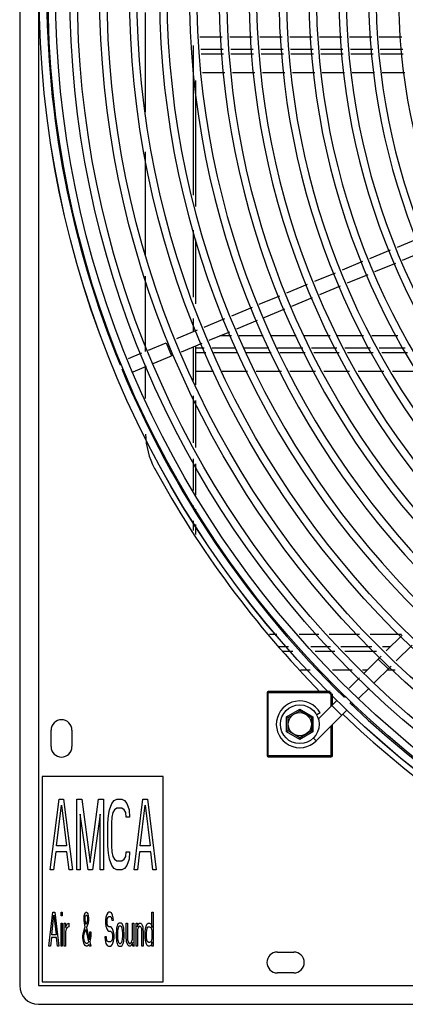
# Model space of a CAD drawing. Units: inches. Extents: x -45 to 18.1, y -8.1 to 52.6.
# Drawn here: x -44.8 to -39.6, y 25.5 to 38.6 of the extents above; entities that cross this region are included whole.
import ezdxf

# ---------------------------------------------------------------- set-up
doc = ezdxf.new("R2010")
doc.units = ezdxf.units.IN
doc.header["$LTSCALE"] = 0.935
doc.header["$MEASUREMENT"] = 0
doc.layers.get('0').update_dxf_attribs({"linetype": 'CONTINUOUS'})
doc.layers.add('AXIS', color=7, linetype='CONTINUOUS')
doc.layers.add('P_ROUNDS', color=7, linetype='CONTINUOUS')

msp = doc.modelspace()

# ---------------------------------------------------------------- linework, layer by layer
at = {"color": 7, "linetype": 'CONTINUOUS'}
for p, q in [((-44.782, 52.33), (-44.782, 25.71)), ((-44.532, 52.33), (-44.532, 25.71)), ((-42.069, 38.411), (-42.369, 38.411)), ((-41.669, 38.411), (-41.969, 38.411)), ((-41.267, 38.411), (-41.567, 38.411)), ((-40.867, 38.411), (-41.167, 38.411)), ((-40.467, 38.411), (-40.767, 38.411)), ((-40.067, 38.411), (-40.367, 38.411)), ((-39.664, 38.411), (-39.967, 38.411)), ((-42.461, 38.298), (-42.461, 36.296)), ((-42.057, 38.245), (-42.357, 38.245)), ((-41.657, 38.245), (-41.957, 38.245)), ((-41.254, 38.245), (-41.554, 38.245)), ((-40.854, 38.245), (-41.154, 38.245)), ((-40.454, 38.245), (-40.754, 38.245)), ((-40.054, 38.245), (-40.354, 38.245)), ((-39.651, 38.245), (-39.954, 38.245)), ((-42.035, 37.935), (-42.335, 37.935)), ((-41.635, 37.935), (-41.935, 37.935)), ((-41.231, 37.935), (-41.531, 37.935)), ((-40.831, 37.935), (-41.131, 37.935)), ((-40.431, 37.935), (-40.731, 37.935)), ((-40.031, 37.935), (-40.331, 37.935)), ((-39.627, 37.935), (-39.931, 37.935)), ((-42.427, 37.831), (-42.427, 36.143)), ((-42.461, 35.827), (-42.461, 34.929)), ((-42.427, 35.695), (-42.427, 34.839)), ((-39.725, 35.6), (-39.448, 35.714)), ((-40.093, 35.447), (-39.817, 35.561)), ((-39.656, 35.424), (-39.38, 35.539)), ((-40.462, 35.294), (-40.186, 35.409)), ((-40.025, 35.272), (-39.748, 35.386)), ((-40.831, 35.141), (-40.554, 35.256)), ((-40.393, 35.119), (-40.117, 35.234)), ((-41.205, 34.986), (-40.928, 35.101)), ((-40.762, 34.966), (-40.485, 35.081)), ((-41.574, 34.834), (-41.297, 34.948)), ((-41.139, 34.81), (-40.862, 34.925)), ((-41.942, 34.681), (-41.666, 34.796)), ((-41.508, 34.657), (-41.231, 34.772)), ((-42.461, 34.643), (-42.461, 34.466)), ((-42.311, 34.528), (-42.035, 34.643)), ((-41.877, 34.505), (-41.6, 34.619)), ((-42.68, 34.375), (-42.403, 34.49)), ((-42.246, 34.352), (-41.969, 34.466)), ((-43.056, 34.22), (-42.822, 34.317)), ((-42.822, 34.317), (-42.75, 34.143)), ((-42.614, 34.199), (-42.338, 34.314)), ((-41.948, 34.411), (-42.102, 34.411)), ((-41.522, 34.411), (-41.842, 34.411)), ((-41.082, 34.411), (-41.416, 34.411)), ((-40.627, 34.411), (-40.968, 34.411)), ((-40.18, 34.411), (-40.525, 34.411)), ((-39.719, 34.411), (-40.065, 34.411)), ((-43.327, 34.107), (-43.148, 34.182)), ((-42.461, 34.263), (-42.461, 33.814)), ((-42.427, 34.277), (-42.427, 33.753)), ((-42.312, 34.245), (-42.427, 34.245)), ((-41.886, 34.245), (-42.206, 34.245)), ((-41.446, 34.245), (-41.78, 34.245)), ((-40.991, 34.245), (-41.332, 34.245)), ((-40.536, 34.245), (-40.877, 34.245)), ((-40.084, 34.245), (-40.429, 34.245)), ((-39.623, 34.245), (-39.969, 34.245)), ((-42.993, 34.042), (-42.75, 34.143)), ((-43.264, 33.93), (-43.085, 34.004)), ((-42.186, 33.935), (-42.427, 33.935)), ((-41.731, 33.935), (-42.072, 33.935)), ((-41.276, 33.935), (-41.617, 33.935)), ((-40.822, 33.935), (-41.163, 33.935)), ((-40.367, 33.935), (-40.708, 33.935)), ((-39.905, 33.935), (-40.25, 33.935)), ((-39.444, 33.935), (-39.79, 33.935)), ((-42.461, 33.606), (-42.461, 32.978)), ((-42.427, 33.545), (-42.427, 32.914)), ((-42.461, 32.762), (-42.461, 32.341)), ((-42.427, 32.697), (-42.427, 32.277)), ((-42.461, 32.137), (-42.461, 32.106)), ((-42.427, 32.09), (-42.427, 32.059)), ((-42.461, 31.933), (-42.461, 31.806)), ((-42.427, 31.886), (-42.427, 31.752)), ((-41.337, 30.411), (-41.438, 30.411)), ((-41.201, 30.411), (-41.208, 30.411)), ((-40.776, 30.411), (-41.04, 30.411)), ((-40.232, 30.411), (-40.639, 30.411)), ((-39.668, 30.411), (-40.091, 30.411)), ((-39.661, 30.404), (-39.873, 30.193)), ((-41.181, 30.245), (-41.306, 30.245)), ((-40.62, 30.245), (-40.884, 30.245)), ((-40.066, 30.245), (-40.483, 30.245)), ((-39.82, 30.245), (-39.925, 30.245)), ((-39.528, 30.271), (-39.74, 30.06)), ((-39.943, 30.122), (-40.171, 29.894)), ((-39.85, 29.95), (-39.983, 30.082)), ((-40.892, 29.935), (-41.021, 29.935)), ((-40.33, 29.935), (-40.595, 29.935)), ((-40.13, 29.935), (-40.194, 29.935)), ((-40.044, 29.755), (-39.81, 29.989)), ((-39.756, 29.935), (-39.865, 29.935)), ((-40.234, 29.831), (-40.371, 29.695)), ((-40.242, 29.557), (-40.105, 29.694)), ((-41.47, 29.632), (-41.47, 28.787)), ((-40.611, 29.632), (-41.47, 29.632)), ((-41.455, 28.772), (-41.455, 29.647)), ((-40.625, 29.647), (-41.455, 29.647)), ((-40.61, 29.455), (-40.61, 29.631)), ((-40.595, 29.47), (-40.595, 29.615)), ((-40.454, 29.612), (-40.466, 29.599)), ((-41.208, 29.311), (-41.032, 29.412)), ((-41.032, 29.412), (-40.857, 29.311)), ((-41.032, 29.39), (-41.032, 29.412)), ((-40.396, 29.403), (-40.812, 28.987)), ((-40.532, 29.534), (-40.783, 29.282)), ((-40.471, 29.329), (-40.604, 29.462)), ((-40.333, 29.467), (-40.325, 29.474)), ((-41.208, 29.108), (-41.208, 29.311)), ((-41.188, 29.3), (-41.208, 29.311)), ((-41.188, 29.3), (-41.032, 29.39)), ((-41.188, 29.12), (-41.188, 29.3)), ((-41.032, 29.39), (-40.876, 29.3)), ((-40.876, 29.3), (-40.857, 29.311)), ((-40.876, 29.3), (-40.876, 29.12)), ((-40.857, 29.311), (-40.857, 29.108)), ((-40.76, 29.361), (-40.805, 29.336)), ((-40.61, 28.772), (-40.61, 29.189)), ((-40.595, 28.787), (-40.595, 29.204)), ((-44.362, 28.91), (-44.362, 29.13)), ((-44.082, 29.13), (-44.082, 28.91)), ((-41.188, 29.12), (-41.208, 29.108)), ((-41.032, 29.007), (-41.208, 29.108)), ((-41.032, 29.029), (-41.188, 29.12)), ((-40.876, 29.12), (-41.032, 29.029)), ((-40.857, 29.108), (-41.032, 29.007)), ((-41.032, 29.029), (-41.032, 29.007)), ((-40.876, 29.12), (-40.857, 29.108)), ((-40.812, 28.987), (-40.85, 29.025)), ((-40.595, 28.787), (-41.47, 28.787)), ((-41.455, 28.772), (-40.61, 28.772)), ((-44.482, 28.51), (-44.482, 25.76)), ((-42.862, 28.51), (-44.482, 28.51)), ((-42.862, 25.76), (-42.862, 28.51)), ((-44.372, 27.26), (-44.253, 28.208)), ((-44.291, 27.582), (-44.224, 28.127)), ((-44.253, 28.208), (-44.194, 28.208)), ((-44.224, 28.127), (-44.157, 27.582)), ((-44.194, 28.208), (-44.075, 27.26)), ((-44.016, 27.26), (-44.016, 28.208)), ((-44.016, 28.208), (-43.949, 28.208)), ((-43.949, 28.208), (-43.837, 27.36)), ((-43.837, 27.36), (-43.726, 28.208)), ((-43.726, 28.208), (-43.659, 28.208)), ((-43.659, 28.208), (-43.659, 27.26)), ((-43.578, 28.066), (-43.548, 28.147)), ((-43.548, 28.147), (-43.518, 28.187)), ((-43.518, 28.187), (-43.481, 28.208)), ((-43.481, 28.087), (-43.511, 28.066)), ((-43.481, 28.208), (-43.414, 28.208)), ((-43.414, 28.087), (-43.481, 28.087)), ((-43.414, 28.208), (-43.377, 28.187)), ((-43.384, 28.066), (-43.414, 28.087)), ((-43.377, 28.187), (-43.347, 28.147)), ((-43.347, 28.147), (-43.318, 28.066)), ((-43.251, 27.26), (-43.132, 28.208)), ((-43.169, 27.582), (-43.102, 28.127)), ((-43.132, 28.208), (-43.072, 28.208)), ((-43.102, 28.127), (-43.035, 27.582)), ((-43.072, 28.208), (-42.954, 27.26)), ((-43.867, 27.26), (-43.971, 28.006)), ((-43.971, 28.006), (-43.971, 27.26)), ((-43.704, 28.006), (-43.808, 27.26)), ((-43.704, 27.26), (-43.704, 28.006)), ((-43.6, 27.885), (-43.592, 27.986)), ((-43.592, 27.986), (-43.578, 28.066)), ((-43.548, 27.966), (-43.555, 27.885)), ((-43.533, 28.026), (-43.548, 27.966)), ((-43.511, 28.066), (-43.533, 28.026)), ((-43.362, 28.026), (-43.384, 28.066)), ((-43.355, 27.966), (-43.362, 28.026)), ((-43.31, 27.966), (-43.355, 27.966)), ((-43.318, 28.066), (-43.31, 27.966)), ((-43.6, 27.582), (-43.6, 27.885)), ((-43.555, 27.885), (-43.555, 27.582)), ((-44.157, 27.582), (-44.291, 27.582)), ((-43.592, 27.482), (-43.6, 27.582)), ((-43.555, 27.582), (-43.548, 27.502)), ((-43.035, 27.582), (-43.169, 27.582)), ((-44.298, 27.502), (-44.328, 27.26)), ((-44.149, 27.502), (-44.298, 27.502)), ((-44.12, 27.26), (-44.149, 27.502)), ((-43.578, 27.401), (-43.592, 27.482)), ((-43.548, 27.502), (-43.533, 27.441)), ((-43.533, 27.441), (-43.511, 27.401)), ((-43.384, 27.401), (-43.362, 27.441)), ((-43.362, 27.441), (-43.355, 27.502)), ((-43.355, 27.502), (-43.31, 27.502)), ((-43.31, 27.502), (-43.318, 27.401)), ((-43.176, 27.502), (-43.206, 27.26)), ((-43.028, 27.502), (-43.176, 27.502)), ((-42.998, 27.26), (-43.028, 27.502)), ((-43.548, 27.32), (-43.578, 27.401)), ((-43.518, 27.28), (-43.548, 27.32)), ((-43.511, 27.401), (-43.481, 27.381)), ((-43.481, 27.381), (-43.414, 27.381)), ((-43.414, 27.381), (-43.384, 27.401)), ((-43.347, 27.32), (-43.377, 27.28)), ((-43.318, 27.401), (-43.347, 27.32)), ((-44.328, 27.26), (-44.372, 27.26)), ((-44.075, 27.26), (-44.12, 27.26)), ((-43.971, 27.26), (-44.016, 27.26)), ((-43.808, 27.26), (-43.867, 27.26)), ((-43.659, 27.26), (-43.704, 27.26)), ((-43.481, 27.26), (-43.518, 27.28)), ((-43.414, 27.26), (-43.481, 27.26)), ((-43.377, 27.28), (-43.414, 27.26)), ((-43.206, 27.26), (-43.251, 27.26)), ((-42.954, 27.26), (-42.998, 27.26)), ((-44.39, 26.237), (-44.337, 26.692)), ((-44.353, 26.392), (-44.323, 26.654)), ((-44.337, 26.692), (-44.31, 26.692)), ((-44.323, 26.654), (-44.293, 26.392)), ((-44.31, 26.692), (-44.256, 26.237)), ((-44.229, 26.644), (-44.229, 26.692)), ((-44.229, 26.692), (-44.213, 26.692)), ((-44.213, 26.644), (-44.229, 26.644)), ((-44.213, 26.692), (-44.213, 26.644)), ((-43.921, 26.615), (-43.917, 26.644)), ((-43.917, 26.644), (-43.911, 26.673)), ((-43.911, 26.673), (-43.904, 26.683)), ((-43.907, 26.615), (-43.904, 26.634)), ((-43.904, 26.683), (-43.894, 26.692)), ((-43.904, 26.634), (-43.9, 26.644)), ((-43.9, 26.644), (-43.894, 26.654)), ((-43.894, 26.692), (-43.887, 26.692)), ((-43.894, 26.654), (-43.887, 26.654)), ((-43.887, 26.692), (-43.877, 26.683)), ((-43.887, 26.654), (-43.88, 26.644)), ((-43.88, 26.644), (-43.874, 26.615)), ((-43.877, 26.683), (-43.87, 26.673)), ((-43.87, 26.673), (-43.864, 26.644)), ((-43.864, 26.644), (-43.86, 26.615)), ((-43.615, 26.663), (-43.629, 26.625)), ((-43.602, 26.683), (-43.615, 26.663)), ((-43.588, 26.692), (-43.602, 26.683)), ((-43.599, 26.625), (-43.588, 26.634)), ((-43.572, 26.692), (-43.588, 26.692)), ((-43.588, 26.634), (-43.568, 26.634)), ((-43.555, 26.683), (-43.572, 26.692)), ((-43.568, 26.634), (-43.558, 26.625)), ((-43.541, 26.654), (-43.555, 26.683)), ((-43.531, 26.615), (-43.541, 26.654)), ((-43.011, 26.692), (-42.995, 26.692)), ((-43.011, 26.489), (-43.011, 26.692)), ((-42.995, 26.692), (-42.995, 26.237)), ((-44.229, 26.237), (-44.229, 26.547)), ((-44.229, 26.547), (-44.213, 26.547)), ((-44.213, 26.547), (-44.213, 26.237)), ((-44.186, 26.237), (-44.186, 26.547)), ((-44.186, 26.547), (-44.169, 26.547)), ((-44.169, 26.547), (-44.169, 26.489)), ((-44.169, 26.489), (-44.162, 26.508)), ((-44.162, 26.508), (-44.152, 26.528)), ((-44.152, 26.528), (-44.142, 26.538)), ((-44.142, 26.538), (-44.125, 26.547)), ((-44.125, 26.547), (-44.125, 26.499)), ((-43.921, 26.586), (-43.921, 26.615)), ((-43.914, 26.547), (-43.921, 26.586)), ((-43.904, 26.499), (-43.914, 26.547)), ((-43.907, 26.596), (-43.907, 26.615)), ((-43.9, 26.557), (-43.907, 26.596)), ((-43.894, 26.528), (-43.9, 26.557)), ((-43.88, 26.567), (-43.894, 26.528)), ((-43.867, 26.547), (-43.887, 26.489)), ((-43.874, 26.596), (-43.88, 26.567)), ((-43.874, 26.615), (-43.874, 26.596)), ((-43.86, 26.586), (-43.867, 26.547)), ((-43.86, 26.615), (-43.86, 26.586)), ((-43.629, 26.625), (-43.632, 26.586)), ((-43.632, 26.586), (-43.632, 26.547)), ((-43.632, 26.547), (-43.629, 26.508)), ((-43.629, 26.508), (-43.615, 26.47)), ((-43.612, 26.576), (-43.609, 26.605)), ((-43.612, 26.557), (-43.612, 26.576)), ((-43.609, 26.528), (-43.612, 26.557)), ((-43.609, 26.605), (-43.599, 26.625)), ((-43.599, 26.508), (-43.609, 26.528)), ((-43.588, 26.499), (-43.599, 26.508)), ((-43.558, 26.625), (-43.552, 26.605)), ((-43.552, 26.605), (-43.548, 26.586)), ((-43.548, 26.586), (-43.528, 26.586)), ((-43.528, 26.586), (-43.531, 26.615)), ((-43.478, 26.508), (-43.484, 26.479)), ((-43.471, 26.528), (-43.478, 26.508)), ((-43.464, 26.538), (-43.471, 26.528)), ((-43.451, 26.547), (-43.464, 26.538)), ((-43.444, 26.508), (-43.458, 26.499)), ((-43.424, 26.547), (-43.451, 26.547)), ((-43.431, 26.508), (-43.444, 26.508)), ((-43.417, 26.499), (-43.431, 26.508)), ((-43.411, 26.538), (-43.424, 26.547)), ((-43.404, 26.528), (-43.411, 26.538)), ((-43.397, 26.508), (-43.404, 26.528)), ((-43.39, 26.479), (-43.397, 26.508)), ((-43.357, 26.353), (-43.357, 26.547)), ((-43.357, 26.547), (-43.34, 26.547)), ((-43.34, 26.547), (-43.34, 26.353)), ((-43.273, 26.334), (-43.273, 26.547)), ((-43.273, 26.547), (-43.256, 26.547)), ((-43.256, 26.547), (-43.256, 26.295)), ((-43.223, 26.547), (-43.206, 26.547)), ((-43.223, 26.237), (-43.223, 26.547)), ((-43.206, 26.547), (-43.206, 26.499)), ((-43.206, 26.499), (-43.199, 26.518)), ((-43.199, 26.518), (-43.189, 26.538)), ((-43.189, 26.538), (-43.176, 26.547)), ((-43.176, 26.508), (-43.189, 26.499)), ((-43.176, 26.547), (-43.162, 26.547)), ((-43.162, 26.499), (-43.176, 26.508)), ((-43.162, 26.547), (-43.152, 26.538)), ((-43.152, 26.538), (-43.142, 26.518)), ((-43.142, 26.518), (-43.135, 26.499)), ((-43.095, 26.489), (-43.085, 26.518)), ((-43.085, 26.518), (-43.075, 26.538)), ((-43.075, 26.538), (-43.062, 26.547)), ((-43.062, 26.547), (-43.042, 26.547)), ((-43.042, 26.547), (-43.028, 26.538)), ((-43.028, 26.538), (-43.021, 26.528)), ((-43.021, 26.528), (-43.015, 26.508)), ((-43.015, 26.508), (-43.011, 26.489)), ((-44.293, 26.392), (-44.353, 26.392)), ((-44.159, 26.47), (-44.169, 26.431)), ((-44.169, 26.431), (-44.169, 26.237)), ((-44.145, 26.489), (-44.159, 26.47)), ((-44.125, 26.499), (-44.145, 26.489)), ((-43.937, 26.373), (-43.934, 26.402)), ((-43.937, 26.353), (-43.937, 26.373)), ((-43.934, 26.402), (-43.924, 26.441)), ((-43.924, 26.441), (-43.904, 26.499)), ((-43.924, 26.373), (-43.917, 26.402)), ((-43.924, 26.344), (-43.924, 26.373)), ((-43.917, 26.402), (-43.897, 26.46)), ((-43.897, 26.46), (-43.86, 26.295)), ((-43.887, 26.489), (-43.85, 26.324)), ((-43.847, 26.344), (-43.843, 26.373)), ((-43.843, 26.373), (-43.843, 26.431)), ((-43.843, 26.431), (-43.83, 26.431)), ((-43.83, 26.373), (-43.837, 26.324)), ((-43.83, 26.431), (-43.83, 26.373)), ((-43.615, 26.47), (-43.602, 26.45)), ((-43.602, 26.45), (-43.588, 26.441)), ((-43.568, 26.499), (-43.588, 26.499)), ((-43.588, 26.441), (-43.568, 26.441)), ((-43.552, 26.489), (-43.568, 26.499)), ((-43.568, 26.441), (-43.555, 26.431)), ((-43.555, 26.431), (-43.545, 26.412)), ((-43.538, 26.47), (-43.552, 26.489)), ((-43.545, 26.412), (-43.538, 26.383)), ((-43.525, 26.431), (-43.538, 26.47)), ((-43.538, 26.383), (-43.538, 26.353)), ((-43.518, 26.392), (-43.525, 26.431)), ((-43.518, 26.344), (-43.518, 26.392)), ((-43.488, 26.45), (-43.491, 26.412)), ((-43.491, 26.412), (-43.491, 26.373)), ((-43.491, 26.373), (-43.484, 26.305)), ((-43.484, 26.479), (-43.488, 26.45)), ((-43.471, 26.45), (-43.474, 26.412)), ((-43.474, 26.412), (-43.474, 26.373)), ((-43.474, 26.373), (-43.471, 26.334)), ((-43.464, 26.479), (-43.471, 26.45)), ((-43.458, 26.499), (-43.464, 26.479)), ((-43.411, 26.479), (-43.417, 26.499)), ((-43.404, 26.45), (-43.411, 26.479)), ((-43.401, 26.412), (-43.404, 26.45)), ((-43.404, 26.334), (-43.401, 26.373)), ((-43.401, 26.373), (-43.401, 26.412)), ((-43.387, 26.45), (-43.39, 26.479)), ((-43.39, 26.305), (-43.384, 26.373)), ((-43.384, 26.412), (-43.387, 26.45)), ((-43.384, 26.373), (-43.384, 26.412)), ((-43.199, 26.479), (-43.206, 26.46)), ((-43.206, 26.46), (-43.206, 26.237)), ((-43.189, 26.499), (-43.199, 26.479)), ((-43.156, 26.489), (-43.162, 26.499)), ((-43.149, 26.47), (-43.156, 26.489)), ((-43.146, 26.421), (-43.149, 26.47)), ((-43.146, 26.237), (-43.146, 26.421)), ((-43.135, 26.499), (-43.132, 26.47)), ((-43.132, 26.47), (-43.129, 26.421)), ((-43.129, 26.421), (-43.129, 26.237)), ((-43.102, 26.431), (-43.099, 26.47)), ((-43.102, 26.353), (-43.102, 26.431)), ((-43.099, 26.47), (-43.095, 26.489)), ((-43.085, 26.421), (-43.082, 26.45)), ((-43.085, 26.363), (-43.085, 26.421)), ((-43.082, 26.45), (-43.075, 26.479)), ((-43.075, 26.479), (-43.062, 26.499)), ((-43.062, 26.499), (-43.042, 26.499)), ((-43.042, 26.499), (-43.028, 26.489)), ((-43.028, 26.489), (-43.018, 26.47)), ((-43.018, 26.47), (-43.011, 26.441)), ((-43.011, 26.441), (-43.011, 26.344)), ((-44.357, 26.353), (-44.37, 26.237)), ((-44.29, 26.353), (-44.357, 26.353)), ((-44.276, 26.237), (-44.29, 26.353)), ((-43.934, 26.324), (-43.937, 26.353)), ((-43.927, 26.295), (-43.934, 26.324)), ((-43.917, 26.266), (-43.927, 26.295)), ((-43.921, 26.324), (-43.924, 26.344)), ((-43.914, 26.305), (-43.921, 26.324)), ((-43.904, 26.247), (-43.917, 26.266)), ((-43.904, 26.286), (-43.914, 26.305)), ((-43.894, 26.276), (-43.904, 26.286)), ((-43.89, 26.237), (-43.904, 26.247)), ((-43.88, 26.276), (-43.894, 26.276)), ((-43.867, 26.286), (-43.88, 26.276)), ((-43.867, 26.247), (-43.88, 26.237)), ((-43.86, 26.295), (-43.867, 26.286)), ((-43.854, 26.266), (-43.867, 26.247)), ((-43.847, 26.237), (-43.854, 26.266)), ((-43.85, 26.324), (-43.847, 26.344)), ((-43.837, 26.324), (-43.843, 26.295)), ((-43.843, 26.295), (-43.83, 26.237)), ((-43.642, 26.363), (-43.639, 26.324)), ((-43.622, 26.363), (-43.642, 26.363)), ((-43.639, 26.324), (-43.629, 26.276)), ((-43.629, 26.276), (-43.612, 26.247)), ((-43.619, 26.334), (-43.622, 26.363)), ((-43.609, 26.305), (-43.619, 26.334)), ((-43.612, 26.247), (-43.595, 26.237)), ((-43.595, 26.295), (-43.609, 26.305)), ((-43.568, 26.295), (-43.595, 26.295)), ((-43.555, 26.305), (-43.568, 26.295)), ((-43.568, 26.237), (-43.552, 26.247)), ((-43.545, 26.324), (-43.555, 26.305)), ((-43.552, 26.247), (-43.538, 26.266)), ((-43.538, 26.353), (-43.545, 26.324)), ((-43.538, 26.266), (-43.525, 26.305)), ((-43.525, 26.305), (-43.518, 26.344)), ((-43.484, 26.305), (-43.478, 26.276)), ((-43.478, 26.276), (-43.471, 26.257)), ((-43.471, 26.334), (-43.464, 26.305)), ((-43.471, 26.257), (-43.464, 26.247)), ((-43.464, 26.305), (-43.458, 26.286)), ((-43.464, 26.247), (-43.451, 26.237)), ((-43.458, 26.286), (-43.444, 26.276)), ((-43.444, 26.276), (-43.431, 26.276)), ((-43.431, 26.276), (-43.417, 26.286)), ((-43.424, 26.237), (-43.411, 26.247)), ((-43.417, 26.286), (-43.411, 26.305)), ((-43.411, 26.305), (-43.404, 26.334)), ((-43.411, 26.247), (-43.404, 26.257)), ((-43.404, 26.257), (-43.397, 26.276)), ((-43.397, 26.276), (-43.39, 26.305)), ((-43.354, 26.315), (-43.357, 26.353)), ((-43.35, 26.295), (-43.354, 26.315)), ((-43.34, 26.266), (-43.35, 26.295)), ((-43.34, 26.353), (-43.337, 26.324)), ((-43.33, 26.247), (-43.34, 26.266)), ((-43.337, 26.324), (-43.33, 26.295)), ((-43.33, 26.295), (-43.317, 26.276)), ((-43.317, 26.237), (-43.33, 26.247)), ((-43.317, 26.276), (-43.303, 26.276)), ((-43.303, 26.276), (-43.29, 26.286)), ((-43.29, 26.247), (-43.303, 26.237)), ((-43.29, 26.286), (-43.28, 26.305)), ((-43.283, 26.257), (-43.29, 26.247)), ((-43.273, 26.286), (-43.283, 26.257)), ((-43.28, 26.305), (-43.273, 26.334)), ((-43.266, 26.237), (-43.273, 26.286)), ((-43.256, 26.295), (-43.253, 26.257)), ((-43.253, 26.257), (-43.25, 26.237)), ((-43.099, 26.315), (-43.102, 26.353)), ((-43.095, 26.295), (-43.099, 26.315)), ((-43.085, 26.266), (-43.095, 26.295)), ((-43.078, 26.315), (-43.085, 26.363)), ((-43.075, 26.247), (-43.085, 26.266)), ((-43.068, 26.295), (-43.078, 26.315)), ((-43.062, 26.237), (-43.075, 26.247)), ((-43.055, 26.286), (-43.068, 26.295)), ((-43.042, 26.286), (-43.055, 26.286)), ((-43.028, 26.295), (-43.042, 26.286)), ((-43.028, 26.247), (-43.042, 26.237)), ((-43.018, 26.315), (-43.028, 26.295)), ((-43.021, 26.257), (-43.028, 26.247)), ((-43.015, 26.276), (-43.021, 26.257)), ((-43.011, 26.344), (-43.018, 26.315)), ((-43.011, 26.295), (-43.015, 26.276)), ((-43.011, 26.237), (-43.011, 26.295)), ((-44.37, 26.237), (-44.39, 26.237)), ((-44.256, 26.237), (-44.276, 26.237)), ((-44.213, 26.237), (-44.229, 26.237)), ((-44.169, 26.237), (-44.186, 26.237)), ((-43.88, 26.237), (-43.89, 26.237)), ((-43.83, 26.237), (-43.847, 26.237)), ((-43.595, 26.237), (-43.568, 26.237)), ((-43.451, 26.237), (-43.424, 26.237)), ((-43.303, 26.237), (-43.317, 26.237)), ((-43.25, 26.237), (-43.266, 26.237)), ((-43.206, 26.237), (-43.223, 26.237)), ((-43.129, 26.237), (-43.146, 26.237)), ((-43.042, 26.237), (-43.062, 26.237)), ((-42.995, 26.237), (-43.011, 26.237)), ((-41.332, 26.16), (-41.112, 26.16)), ((-41.112, 25.88), (-41.332, 25.88)), ((-44.482, 25.76), (-42.862, 25.76)), ((-44.532, 25.71), (-17.912, 25.71)), ((-44.532, 25.46), (-17.912, 25.46))]:
    msp.add_line(p, q, dxfattribs=at)
for centre, radius in [((-31.222, 39.02), 13.3), ((-31.222, 39.02), 13.299), ((-31.222, 39.02), 13.181), ((-31.222, 39.02), 13.081), ((-31.222, 39.02), 12.888), ((-31.222, 39.02), 12.788), ((-31.222, 39.02), 12.49), ((-31.222, 39.02), 12.39), ((-31.222, 39.02), 12.09), ((-31.222, 39.02), 11.99), ((-41.032, 29.21), 0.26), ((-41.032, 29.21), 0.155)]:
    msp.add_circle(centre, radius, dxfattribs=at)
for centre, radius, start, end in [((-31.222, 39.02), 11.69, 272.6132, 271.6958), ((-31.222, 39.02), 11.59, 272.4775, 271.685), ((-31.222, 39.02), 11.29, 270.4774, 269.5226), ((-31.222, 39.02), 11.19, 270.4817, 269.5183), ((-31.222, 39.02), 10.89, 270.4949, 269.5051), ((-31.222, 39.02), 10.79, 270.4995, 269.5005), ((-31.222, 39.02), 10.49, 270.5138, 269.4862), ((-31.222, 39.02), 10.39, 270.5175, 269.4825), ((-31.222, 39.02), 10.09, 270.5329, 269.4671), ((-31.222, 39.02), 9.99, 270.5382, 269.4618), ((-31.222, 39.02), 9.69, 270.5548, 269.4452), ((-31.222, 39.02), 9.59, 270.5606, 269.4394), ((-31.222, 39.02), 9.29, 270.5787, 269.4213), ((-31.222, 39.02), 9.19, 270.585, 269.415), ((-31.222, 39.02), 8.89, 270.6048, 269.3952), ((-31.222, 39.02), 8.79, 270.6117, 269.3883), ((-31.222, 39.02), 8.49, 270.6353, 269.3647), ((-31.222, 39.02), 13.199, 157.4979, 202.2551), ((-43.334, 34.003), 0.094, 164.7963, 174.5149), ((-31.222, 39.02), 13.199, 202.5021, 225.7112), ((-43.334, 34.003), 0.094, 230.4851, 239.6965), ((-31.222, 39.02), 13.199, 226.1754, 315.6671), ((-41.455, 29.632), 0.015, 90, 180), ((-40.336, 29.596), 0.094, 188.0445, 195.9572), ((-41.033, 29.209), 0.313, 29.0992, 315), ((-40.336, 29.596), 0.094, 259.1338, 273.7352), ((-44.222, 29.13), 0.14, 0, 180), ((-44.222, 28.91), 0.14, 180, 360), ((-41.455, 28.787), 0.015, 180, 270), ((-40.61, 28.787), 0.015, 270, 360), ((-41.332, 26.02), 0.14, 90, 270), ((-41.112, 26.02), 0.14, 270, 90), ((-44.532, 25.71), 0.25, 180, 270)]:
    msp.add_arc(centre, radius, start, end, dxfattribs=at)
at = {"layer": 'AXIS', "color": 7, "linetype": 'CONTINUOUS'}
for p, q in [((-42.053, 38.185), (-42.353, 38.185)), ((-41.653, 38.185), (-41.953, 38.185)), ((-41.25, 38.185), (-41.55, 38.185)), ((-40.85, 38.185), (-41.15, 38.185)), ((-40.45, 38.185), (-40.75, 38.185)), ((-40.05, 38.185), (-40.35, 38.185)), ((-39.647, 38.185), (-39.95, 38.185)), ((-42.29, 34.185), (-42.427, 34.185)), ((-41.864, 34.185), (-42.183, 34.185)), ((-41.413, 34.185), (-41.754, 34.185)), ((-40.958, 34.185), (-41.299, 34.185)), ((-40.504, 34.185), (-40.845, 34.185)), ((-40.049, 34.185), (-40.395, 34.185)), ((-39.589, 34.185), (-39.934, 34.185)), ((-41.125, 30.185), (-41.258, 30.185)), ((-40.564, 30.185), (-40.828, 30.185)), ((-40.006, 30.185), (-40.427, 30.185))]:
    msp.add_line(p, q, dxfattribs=at)
at = {"layer": 'P_ROUNDS', "color": 7, "linetype": 'CONTINUOUS'}
for p, q in [((-43.097, 37.412), (-43.097, 38.74)), ((-43.097, 35.494), (-43.097, 36.876)), ((-43.097, 34.203), (-43.097, 35.208)), ((-43.097, 33.57), (-43.097, 33.999))]:
    msp.add_line(p, q, dxfattribs=at)
for centre, radius, start, end in [((-42.097, 33.114), 1, 181.104, 208.5035), ((-31.222, 39.02), 13.375, 208.5035, 224.5791), ((-31.222, 39.02), 13.375, 226.3428, 241.4965)]:
    msp.add_arc(centre, radius, start, end, dxfattribs=at)

doc.saveas('drawing.dxf')
